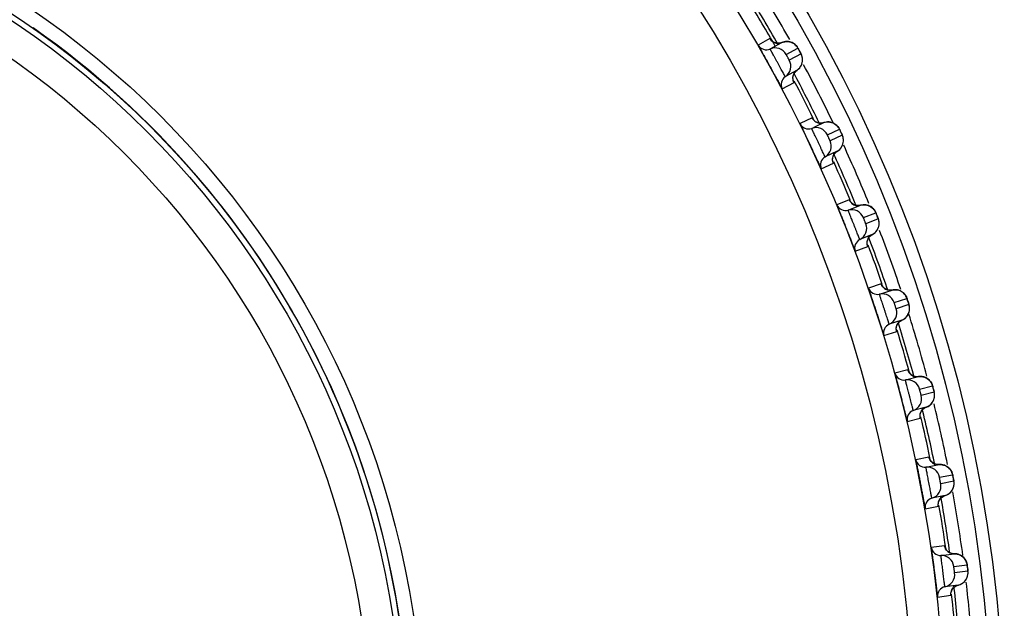
# Model space of a CAD drawing. Units: millimetres. Extents: x 0 to 420, y 0 to 297.
# Drawn here: x 312 to 328, y 158 to 167 of the extents above; entities that cross this region are included whole.
import ezdxf

# ---------------------------------------------------------------- set-up
doc = ezdxf.new("R2010")
doc.units = ezdxf.units.MM
doc.header["$LTSCALE"] = 23.1
doc.layers.add('DEF_LAYER_ASSEM_MEMBER', color=7, linetype='CONTINUOUS')

msp = doc.modelspace()

# ---------------------------------------------------------------- linework, layer by layer
at = {"layer": 'DEF_LAYER_ASSEM_MEMBER', "color": 7, "linetype": 'Continuous'}
for p, q in [((324.3295, 166.6656), (324.1429, 166.563)), ((324.3377, 166.6532), (324.3316, 166.6629)), ((324.4011, 166.5375), (324.5192, 166.6024)), ((324.5192, 166.6024), (324.4865, 166.5926)), ((324.3326, 166.4999), (324.4002, 166.537)), ((324.4002, 166.537), (324.4011, 166.5375)), ((324.587, 166.413), (324.7736, 166.5156)), ((324.8238, 166.4245), (324.6372, 166.3219)), ((324.8105, 166.4496), (324.7908, 166.4854)), ((324.7607, 166.1631), (324.5741, 166.0605)), ((324.5258, 165.8666), (324.7124, 165.9691)), ((325.0001, 165.4046), (324.8074, 165.3139)), ((325.0062, 165.3941), (325.002, 165.4018)), ((325.0634, 165.2722), (325.1854, 165.3297)), ((325.1854, 165.3297), (325.1522, 165.3218)), ((324.9927, 165.239), (325.0634, 165.2722)), ((325.2412, 165.1364), (325.4339, 165.227)), ((325.4782, 165.1329), (325.2855, 165.0422)), ((325.3989, 164.876), (325.2062, 164.7854)), ((325.3711, 164.8549), (325.3989, 164.876)), ((325.1458, 164.5948), (325.3385, 164.6855)), ((325.5901, 164.1039), (325.3921, 164.0255)), ((325.5955, 164.0931), (325.5918, 164.101)), ((325.5724, 163.9391), (325.7704, 164.0175)), ((325.7704, 164.0175), (325.7367, 164.0118)), ((325.8139, 163.8211), (326.0119, 163.8995)), ((326.0502, 163.8028), (325.8522, 163.7244)), ((325.9549, 163.5514), (325.7569, 163.473)), ((325.9259, 163.532), (325.9549, 163.5514)), ((325.6847, 163.2866), (325.8827, 163.365)), ((326.0973, 162.7688), (325.8948, 162.703)), ((326.0693, 162.6055), (326.2718, 162.6713)), ((326.102, 162.7577), (326.0988, 162.7658)), ((326.1031, 162.7549), (326.1023, 162.7566)), ((326.2718, 162.6713), (326.2378, 162.6677)), ((326.3029, 162.4725), (326.5054, 162.5383)), ((326.5376, 162.4394), (326.3351, 162.3736)), ((326.4267, 162.1945), (326.2242, 162.1287)), ((326.3965, 162.177), (326.4267, 162.1945)), ((326.1403, 161.9472), (326.3429, 162.013)), ((326.5197, 161.4045), (326.3134, 161.3515)), ((326.5245, 161.3905), (326.521, 161.4014)), ((326.5246, 161.3902), (326.5239, 161.392)), ((326.4814, 161.2432), (326.6877, 161.2962)), ((326.7063, 161.0959), (326.9125, 161.1488)), ((326.9384, 161.0481), (326.7321, 160.9951)), ((326.8124, 160.8106), (326.6061, 160.7576)), ((326.7811, 160.795), (326.8124, 160.8106)), ((326.511, 160.5818), (326.7173, 160.6347)), ((326.8555, 160.0164), (326.6463, 159.9764)), ((326.8595, 160.0021), (326.8567, 160.0132)), ((326.8595, 160.0018), (326.859, 160.0036)), ((326.8073, 159.8578), (327.0164, 159.8977)), ((327.0224, 159.6966), (327.2316, 159.7365)), ((327.2511, 159.6343), (327.0419, 159.5944)), ((327.1104, 159.4052), (326.9012, 159.3653)), ((327.0489, 159.3699), (327.0782, 159.3917)), ((327.0782, 159.3917), (327.1104, 159.4052)), ((326.7953, 159.1958), (327.0045, 159.2357)), ((327.1036, 158.6099), (326.8923, 158.5832)), ((327.1066, 158.5953), (327.1045, 158.6066)), ((327.1066, 158.5951), (327.1062, 158.597)), ((327.0454, 158.4546), (327.2567, 158.4813)), ((327.25, 158.2803), (327.4613, 158.3069)), ((327.4472, 158.3591), (327.4396, 158.3752)), ((327.4743, 158.2037), (327.2631, 158.1771)), ((327.3195, 157.984), (327.1083, 157.9573)), ((327.2559, 157.9525), (327.2866, 157.9724)), ((327.2866, 157.9724), (327.3195, 157.984)), ((326.9919, 157.7947), (327.2032, 157.8214))]:
    msp.add_line(p, q, dxfattribs=at)
for points in [[(324.4865, 166.5926), (324.4503, 166.5904), (324.4165, 166.5965), (324.3867, 166.6091), (324.3623, 166.6261), (324.3455, 166.643), (324.3378, 166.6529), (324.3367, 166.6545)], [(324.6225, 166.6174), (324.6011, 166.6189), (324.579, 166.6179), (324.5564, 166.6144), (324.5337, 166.608), (324.5192, 166.6024)], [(324.7137, 166.5824), (324.6978, 166.5925), (324.6807, 166.6013), (324.6624, 166.6084), (324.643, 166.6139), (324.6225, 166.6174)], [(324.7619, 166.5344), (324.7523, 166.5468), (324.7413, 166.559), (324.7284, 166.5711), (324.7137, 166.5824)], [(324.7908, 166.4854), (324.7813, 166.5024), (324.7748, 166.5138), (324.7695, 166.5228), (324.7619, 166.5344)], [(324.8379, 166.2649), (324.8439, 166.287), (324.8473, 166.3091), (324.8483, 166.3307), (324.8469, 166.3516), (324.8436, 166.3715), (324.8386, 166.39), (324.8324, 166.4066), (324.8268, 166.4188), (324.8228, 166.4265), (324.8177, 166.4362), (324.8105, 166.4496)], [(324.7607, 166.1631), (324.7638, 166.1652), (324.7847, 166.1822), (324.8025, 166.2012), (324.8173, 166.2215), (324.829, 166.2429), (324.8379, 166.2649)], [(324.6968, 166.0171), (324.6953, 166.0466), (324.7004, 166.0785), (324.7132, 166.1105)], [(324.7132, 166.1105), (324.7343, 166.1402), (324.7607, 166.1631)], [(324.7052, 165.9848), (324.7067, 165.9816), (324.7064, 165.9823), (324.7023, 165.9933), (324.6968, 166.0171)], [(325.1522, 165.3218), (325.1159, 165.322), (325.0825, 165.3302), (325.0536, 165.3446), (325.0303, 165.3631), (325.0146, 165.381), (325.0076, 165.3914), (325.0066, 165.3931)], [(325.2682, 165.3409), (325.2461, 165.3413), (325.2233, 165.3392), (325.2002, 165.3343), (325.1854, 165.3297)], [(325.3783, 165.2974), (325.363, 165.3085), (325.3465, 165.3183), (325.3287, 165.3266), (325.3097, 165.3333), (325.2895, 165.3381), (325.2682, 165.3409)], [(325.4146, 165.2595), (325.4044, 165.2723), (325.3922, 165.2852), (325.3783, 165.2974)], [(325.4491, 165.1958), (325.4407, 165.2133), (325.4349, 165.2252), (325.4302, 165.2344), (325.4234, 165.2465), (325.4146, 165.2595)], [(325.4823, 164.9727), (325.4897, 164.9945), (325.4945, 165.0163), (325.4968, 165.0378), (325.4967, 165.0587), (325.4947, 165.0788), (325.4908, 165.0976), (325.4857, 165.1145), (325.4808, 165.1271), (325.4774, 165.135), (325.4728, 165.145), (325.4665, 165.1588), (325.4491, 165.1958)], [(325.3258, 164.7343), (325.3263, 164.7638), (325.3333, 164.7954), (325.3481, 164.8265), (325.3711, 164.8549)], [(325.3989, 164.876), (325.4021, 164.878), (325.424, 164.8936), (325.4429, 164.9114), (325.459, 164.9308), (325.472, 164.9514), (325.4823, 164.9727)], [(325.3323, 164.7015), (325.3336, 164.6982), (325.3333, 164.699), (325.3299, 164.7102), (325.3258, 164.7343)], [(325.7367, 164.0118), (325.7005, 164.0142), (325.6677, 164.0245), (325.6397, 164.0408), (325.6177, 164.0606), (325.6031, 164.0795), (325.5968, 164.0904), (325.5959, 164.0921)], [(325.8537, 164.0235), (325.8316, 164.0254), (325.8088, 164.0247), (325.7854, 164.0213), (325.7704, 164.0175)], [(325.9853, 163.9466), (325.9739, 163.9602), (325.9608, 163.9733), (325.9463, 163.9853), (325.9304, 163.9961), (325.9132, 164.0055), (325.8946, 164.0134), (325.8748, 164.0195), (325.8537, 164.0235)], [(326.0251, 163.8674), (326.0179, 163.8854), (326.0129, 163.8976), (326.0087, 163.9071), (326.0026, 163.9196), (325.9947, 163.9331), (325.9853, 163.9466)], [(326.0633, 163.7478), (326.0606, 163.7667), (326.0566, 163.784), (326.0525, 163.7968), (326.0495, 163.8049), (326.0456, 163.8152), (326.0402, 163.8293), (326.0251, 163.8674)], [(326.0442, 163.6427), (326.053, 163.6639), (326.0591, 163.6854), (326.0628, 163.7067), (326.0641, 163.7276), (326.0633, 163.7478)], [(325.9549, 163.5514), (325.9582, 163.5531), (325.9811, 163.5674), (326.0011, 163.5839), (326.0183, 163.6023), (326.0327, 163.622), (326.0442, 163.6427)], [(325.8732, 163.4146), (325.8754, 163.444), (325.8844, 163.475), (325.9012, 163.5051), (325.9259, 163.532)], [(325.8775, 163.3814), (325.8786, 163.3781), (325.8784, 163.3788), (325.8757, 163.3902), (325.8732, 163.4146)], [(326.2378, 162.6677), (326.2019, 162.6724), (326.1698, 162.6847), (326.1429, 162.7027), (326.1221, 162.7239), (326.1087, 162.7437), (326.1031, 162.7549)], [(326.3553, 162.672), (326.3334, 162.6753), (326.3106, 162.676), (326.2871, 162.6741), (326.2718, 162.6713)], [(326.4818, 162.5869), (326.4713, 162.6013), (326.4591, 162.6152), (326.4454, 162.6281), (326.4302, 162.6398), (326.4136, 162.6503), (326.3955, 162.6593), (326.3761, 162.6666), (326.3553, 162.672)], [(326.5166, 162.5054), (326.5105, 162.5239), (326.5063, 162.5364), (326.5028, 162.5461), (326.4974, 162.5589), (326.4904, 162.573), (326.4818, 162.5869)], [(326.5472, 162.3836), (326.5457, 162.4027), (326.5428, 162.4202), (326.5395, 162.4333), (326.5371, 162.4416), (326.5338, 162.4521), (326.5292, 162.4665), (326.5166, 162.5054)], [(326.5216, 162.28), (326.5317, 162.3006), (326.5391, 162.3216), (326.5441, 162.3427), (326.5467, 162.3635), (326.5472, 162.3836)], [(326.3365, 162.0631), (326.3406, 162.0923), (326.3516, 162.1227), (326.3701, 162.1517), (326.3965, 162.177)], [(326.4267, 162.1945), (326.4301, 162.196), (326.4538, 162.2088), (326.4749, 162.224), (326.4932, 162.2413), (326.5088, 162.26), (326.5216, 162.28)], [(326.3388, 162.0297), (326.3397, 162.0263), (326.3395, 162.027), (326.3375, 162.0386), (326.3365, 162.0631)], [(326.618, 161.3017), (326.5867, 161.316), (326.561, 161.3356), (326.5416, 161.3581), (326.5295, 161.3787), (326.5246, 161.3902)], [(326.6877, 161.2962), (326.6536, 161.2947), (326.618, 161.3017)], [(326.7495, 161.2963), (326.7267, 161.2985), (326.7031, 161.298), (326.6877, 161.2962)], [(326.8825, 161.2138), (326.8711, 161.2284), (326.8582, 161.2422), (326.8438, 161.2549), (326.8279, 161.2664), (326.8104, 161.2765), (326.7915, 161.285), (326.7711, 161.2917), (326.7495, 161.2963)], [(326.9216, 161.1153), (326.9167, 161.1341), (326.9132, 161.1468), (326.9103, 161.1568), (326.9058, 161.1699), (326.8996, 161.1843), (326.892, 161.1988), (326.8825, 161.2138)], [(326.9445, 160.9918), (326.9442, 161.011), (326.9424, 161.0286), (326.9399, 161.0419), (326.938, 161.0503), (326.9354, 161.061), (326.9318, 161.0757), (326.9216, 161.1153)], [(326.9124, 160.89), (326.9238, 160.91), (326.9326, 160.9305), (326.9388, 160.9512), (326.9427, 160.9717), (326.9445, 160.9918)], [(326.7141, 160.6851), (326.72, 160.714), (326.7329, 160.7436), (326.7532, 160.7714), (326.7811, 160.795)], [(326.8124, 160.8106), (326.8159, 160.8119), (326.8403, 160.8232), (326.8623, 160.8371), (326.8816, 160.8531), (326.8984, 160.8709), (326.9124, 160.89)], [(326.7142, 160.6517), (326.7149, 160.6482), (326.7148, 160.649), (326.7136, 160.6606), (326.7141, 160.6851)], [(326.9472, 159.9076), (326.9169, 159.9238), (326.8924, 159.945), (326.8745, 159.9687), (326.8637, 159.99), (326.8595, 160.0018)], [(327.0164, 159.8977), (326.9823, 159.8984), (326.9472, 159.9076)], [(327.0781, 159.8939), (327.0555, 159.8976), (327.0319, 159.8986), (327.0164, 159.8977)], [(327.2056, 159.8032), (327.1952, 159.8186), (327.1832, 159.8331), (327.1696, 159.8467), (327.1544, 159.8591), (327.1377, 159.8703), (327.1193, 159.88), (327.0994, 159.888), (327.0781, 159.8939)], [(327.2385, 159.7025), (327.2348, 159.7216), (327.2321, 159.7345), (327.2299, 159.7446), (327.2262, 159.758), (327.2209, 159.7728), (327.2142, 159.7877), (327.2056, 159.8032)], [(327.2536, 159.5778), (327.2545, 159.5969), (327.2538, 159.6147), (327.2522, 159.6281), (327.2508, 159.6366), (327.2489, 159.6474), (327.2462, 159.6623), (327.2385, 159.7025)], [(327.2152, 159.4782), (327.2278, 159.4974), (327.2378, 159.5173), (327.2454, 159.5376), (327.2506, 159.5579), (327.2536, 159.5778)], [(327.0044, 159.2862), (327.0121, 159.3146), (327.0268, 159.3434), (327.0489, 159.3699)], [(327.1104, 159.4052), (327.1139, 159.4063), (327.139, 159.416), (327.1618, 159.4285), (327.1822, 159.4433), (327.2, 159.46), (327.2152, 159.4782)], [(327.0025, 159.2528), (327.0029, 159.2493), (327.0029, 159.25), (327.0024, 159.2618), (327.0044, 159.2862)], [(327.1882, 158.4955), (327.159, 158.5136), (327.1359, 158.5363), (327.1195, 158.5611), (327.1101, 158.583), (327.1066, 158.5951)], [(327.2567, 158.4813), (327.2227, 158.4842), (327.1882, 158.4955)], [(327.318, 158.4737), (327.2957, 158.4787), (327.2722, 158.4812), (327.2567, 158.4813)], [(327.4396, 158.3752), (327.4302, 158.3911), (327.4191, 158.4064), (327.4064, 158.4208), (327.392, 158.4342), (327.376, 158.4464), (327.3583, 158.4572), (327.3389, 158.4664), (327.318, 158.4737)], [(327.4661, 158.2725), (327.4636, 158.2918), (327.4617, 158.3049), (327.4601, 158.3151), (327.4573, 158.3287), (327.453, 158.3438), (327.4472, 158.3591)], [(327.4733, 158.1472), (327.4754, 158.1662), (327.4758, 158.184), (327.4751, 158.1974), (327.4742, 158.206), (327.473, 158.217), (327.4712, 158.232), (327.4661, 158.2725)], [(327.4287, 158.0502), (327.4425, 158.0686), (327.4538, 158.0878), (327.4626, 158.1075), (327.4691, 158.1275), (327.4733, 158.1472)], [(327.2063, 157.8718), (327.2158, 157.8997), (327.2323, 157.9275), (327.2559, 157.9525)], [(327.3195, 157.984), (327.3232, 157.9848), (327.3488, 157.9929), (327.3724, 158.0039), (327.3936, 158.0175), (327.4124, 158.033), (327.4287, 158.0502)], [(327.2023, 157.8386), (327.2025, 157.835), (327.2025, 157.8358), (327.2027, 157.8476), (327.2063, 157.8718)]]:
    msp.add_lwpolyline(points, dxfattribs=at)
for radius in [23.45, 23.25, 22.51, 22.01, 14.225, 13.9934, 13.9, 13.4]:
    msp.add_circle((304.6018, 155.3667), radius, dxfattribs=at)
for centre, radius, start, end in [((304.6018, 155.3667), 23, 29.37758, 31.8344), ((304.6018, 155.3667), 22.8, 29.43599, 31.78139), ((304.6018, 155.3667), 22.7474, 29.42683, 31.51421), ((304.6018, 155.3667), 13.9981, 358.25247, 55.00873), ((324.2731, 166.6375), 0.15, 209.79459, 293.40144), ((324.412, 166.3164), 0.1999, 28.91388, 113.40175), ((321.5489, 164.6868), 3.7074, 28.90389, 29.20999), ((324.4618, 166.2259), 0.1999, 304.19823, 28.68613), ((304.6018, 155.3667), 23, 25.65772, 28.23845), ((304.6018, 155.3667), 22.8, 25.90329, 28.16234), ((324.6584, 165.9365), 0.15, 124.19856, 207.80541), ((304.6018, 155.3667), 22.7474, 26.16818, 27.84187), ((324.9419, 165.3801), 0.15, 206.19459, 289.80144), ((324.345, 165.0402), 0.7499, 27.94978, 28.15812), ((325.0605, 165.0509), 0.1999, 25.31388, 109.80175), ((322.1007, 163.6043), 3.7074, 25.30388, 25.60999), ((325.1044, 164.9575), 0.1999, 300.59823, 25.08613), ((304.6018, 155.3667), 22.8, 22.23097, 24.5501), ((304.6018, 155.3667), 23, 22.17433, 24.67847), ((325.2825, 164.6563), 0.15, 120.59856, 204.20541), ((304.6018, 155.3667), 22.7474, 22.58161, 24.24258), ((324.9135, 163.7814), 0.7499, 24.34978, 24.55812), ((325.5305, 164.0831), 0.15, 202.59459, 286.20144), ((325.6282, 163.7471), 0.1999, 21.71388, 106.20175), ((322.5834, 162.4893), 3.7074, 21.70388, 22.00999), ((325.6662, 163.6512), 0.1999, 296.99823, 21.48613), ((304.6018, 155.3667), 23, 18.53761, 21.02354), ((325.825, 163.3394), 0.15, 116.99856, 200.60541), ((304.6018, 155.3667), 22.8, 18.64714, 20.96936), ((304.6018, 155.3667), 22.7474, 18.96824, 20.64196), ((326.0366, 162.7518), 0.15, 198.99459, 282.60144), ((325.4017, 162.4894), 0.7499, 20.74978, 20.95812), ((326.3159, 162.4772), 0.1987, 63.01947, 74.81429), ((326.3154, 162.4762), 0.1999, 46.49958, 63.00986), ((326.1129, 162.4103), 0.1999, 18.11388, 102.60175), ((322.9952, 161.3462), 3.7074, 18.10388, 18.40999), ((326.1448, 162.3122), 0.1999, 293.39823, 17.88613), ((304.6018, 155.3667), 23, 14.95429, 17.51931), ((326.2837, 161.991), 0.15, 113.39856, 197.00541), ((304.6018, 155.3667), 22.7474, 15.31547, 17.04196), ((304.6018, 155.3667), 22.8, 15.02424, 17.29877), ((326.458, 161.3913), 0.15, 195.39459, 279.00144), ((326.5127, 161.0458), 0.1999, 14.51388, 99.00175), ((323.3343, 160.1794), 3.7074, 14.50388, 14.80999), ((326.5384, 160.9458), 0.1999, 289.79823, 14.28613), ((326.6569, 160.6166), 0.15, 109.79856, 193.40541), ((304.6018, 155.3667), 22.8, 11.4384, 13.77653), ((304.6018, 155.3667), 23, 11.37077, 13.82435), ((304.6018, 155.3667), 22.7474, 11.76838, 13.44192), ((326.7931, 160.0071), 0.15, 191.79459, 275.40144), ((326.8261, 159.6588), 0.1999, 10.91388, 95.40175), ((323.5996, 158.9937), 3.7074, 10.90388, 11.20999), ((326.8454, 159.5573), 0.1999, 286.19823, 10.68613), ((326.943, 159.2213), 0.15, 106.19856, 189.80541), ((304.6018, 155.3667), 22.8, 7.9275, 10.15853), ((327.0547, 159.5959), 0.1986, 286.28064, 296.78911), ((304.6018, 155.3667), 23, 7.70863, 10.25942), ((304.6018, 155.3667), 22.7474, 8.10338, 9.84164), ((327.0407, 158.6045), 0.15, 188.19459, 271.80144), ((327.0517, 158.2548), 0.1999, 7.31388, 91.80175), ((323.7898, 157.7937), 3.7074, 7.30388, 7.60999), ((327.0647, 158.1524), 0.1999, 282.59823, 7.08613), ((327.141, 157.8109), 0.15, 102.59856, 186.20541), ((304.6018, 155.3667), 22.8, 4.24445, 6.58603), ((327.276, 158.1777), 0.1986, 282.68064, 293.18911), ((304.6018, 155.3667), 23, 4.17831, 6.64664), ((304.6018, 155.3667), 22.7474, 4.56851, 6.24169)]:
    msp.add_arc(centre, radius, start, end, dxfattribs=at)
for points, knots in [([(324.1429, 166.563), (324.1426, 166.5628), (324.144, 166.561), (324.1446, 166.5586), (324.1475, 166.5536), (324.1507, 166.5472), (324.1553, 166.5388), (324.1631, 166.5243), (324.1754, 166.5022), (324.1926, 166.4711), (324.2129, 166.4344), (324.2359, 166.393), (324.252, 166.3639), (324.2605, 166.3486)], [0, 0, 0, 0, 0.0044764, 0.0175807, 0.039317, 0.0695794, 0.1082165, 0.1550322, 0.2721899, 0.4186249, 0.5912679, 0.7864558, 1, 1, 1, 1]), ([(324.3316, 166.6629), (324.3311, 166.6636), (324.3305, 166.6641), (324.3298, 166.6657), (324.3295, 166.6656)], [0, 0, 0, 0, 0.7431425, 1, 1, 1, 1]), ([(324.5741, 166.0605), (324.5738, 166.0603), (324.573, 166.0628), (324.5711, 166.0648), (324.5682, 166.0706), (324.5641, 166.0775), (324.5591, 166.0867), (324.5504, 166.1025), (324.5373, 166.1264), (324.5194, 166.1593), (324.4989, 166.1968), (324.4767, 166.2375), (324.4534, 166.2798), (324.4301, 166.3221), (324.4077, 166.3628), (324.3869, 166.4003), (324.3687, 166.4331), (324.3555, 166.457), (324.3468, 166.4729), (324.3416, 166.4822), (324.338, 166.4894), (324.3346, 166.4949), (324.334, 166.4977), (324.3323, 166.4997), (324.3326, 166.4999)], [0, 0, 0, 0, 0.0024322, 0.009614, 0.0214986, 0.037974, 0.0588832, 0.084028, 0.1460309, 0.2216274, 0.3079419, 0.4016753, 0.4992245, 0.59683, 0.6907253, 0.7772824, 0.8531658, 0.9154612, 0.940735, 0.96177, 0.9783484, 0.9903013, 0.99754, 1, 1, 1, 1]), ([(324.6372, 166.3219), (324.6369, 166.3217), (324.6364, 166.3238), (324.6347, 166.3254), (324.6325, 166.3301), (324.6293, 166.3354), (324.6256, 166.3423), (324.6196, 166.3529), (324.6118, 166.3672), (324.6039, 166.3815), (324.5981, 166.3922), (324.5943, 166.3991), (324.5915, 166.4046), (324.5887, 166.4091), (324.5883, 166.4113), (324.5867, 166.4129), (324.587, 166.413)], [0, 0, 0, 0, 0.0096338, 0.0380717, 0.0842192, 0.1462973, 0.2219177, 0.3081879, 0.4992214, 0.6904711, 0.7769834, 0.8528912, 0.9152637, 0.9616685, 0.9902786, 1, 1, 1, 1]), ([(324.7736, 166.5156), (324.7741, 166.5159), (324.7748, 166.5126), (324.7773, 166.5103), (324.7806, 166.5034), (324.7833, 166.4988), (324.7849, 166.4961)], [0, 0, 0, 0, 0.0675652, 0.2656631, 0.5826305, 1, 1, 1, 1]), ([(324.7945, 166.4788), (324.7981, 166.4721), (324.8035, 166.4624), (324.8103, 166.4499), (324.8148, 166.4416), (324.8183, 166.4348), (324.8216, 166.4294), (324.8222, 166.4266), (324.8241, 166.4247), (324.8238, 166.4245)], [0, 0, 0, 0, 0.3668611, 0.5396253, 0.6940544, 0.8227235, 0.9194556, 0.9795193, 1, 1, 1, 1]), ([(324.2605, 166.3486), (324.2757, 166.3212), (324.3066, 166.2653), (324.3527, 166.1815), (324.3975, 166.0997), (324.4327, 166.0349), (324.4584, 165.9879), (324.475, 165.9574), (324.4895, 165.9309), (324.5017, 165.9086), (324.5114, 165.8911), (324.5179, 165.8793), (324.5218, 165.8727), (324.5238, 165.8692), (324.5249, 165.8679), (324.5256, 165.8664), (324.5258, 165.8666)], [0, 0, 0, 0, 0.1708567, 0.3482543, 0.5213481, 0.6795941, 0.7501147, 0.813464, 0.8687059, 0.9150325, 0.9517723, 0.9783987, 0.9877958, 0.9945363, 0.9985989, 1, 1, 1, 1]), ([(324.7124, 165.9691), (324.7127, 165.9693), (324.7116, 165.9709), (324.7111, 165.973), (324.7089, 165.9773), (324.7074, 165.9804), (324.7065, 165.9823)], [0, 0, 0, 0, 0.064933, 0.2532873, 0.5653844, 1, 1, 1, 1]), ([(324.8074, 165.3139), (324.8071, 165.3137), (324.8083, 165.3118), (324.8088, 165.3094), (324.8113, 165.3042), (324.8142, 165.2976), (324.8182, 165.289), (324.8251, 165.2741), (324.8359, 165.2512), (324.8512, 165.219), (324.8692, 165.1812), (324.8895, 165.1384), (324.9038, 165.1083), (324.9112, 165.0926)], [0, 0, 0, 0, 0.0044764, 0.0175807, 0.039317, 0.0695794, 0.1082165, 0.1550322, 0.2721899, 0.4186249, 0.5912679, 0.7864558, 1, 1, 1, 1]), ([(325.002, 165.4018), (325.0015, 165.4025), (325.0009, 165.403), (325.0003, 165.4047), (325.0001, 165.4046)], [0, 0, 0, 0, 0.7431425, 1, 1, 1, 1]), ([(325.2062, 164.7854), (325.2058, 164.7852), (325.2052, 164.7877), (325.2034, 164.7898), (325.2009, 164.7958), (325.1973, 164.8029), (325.1928, 164.8125), (325.1851, 164.8288), (325.1736, 164.8534), (325.1578, 164.8873), (325.1397, 164.926), (325.12, 164.9681), (325.0995, 165.0118), (325.0789, 165.0555), (325.059, 165.0975), (325.0407, 165.1362), (325.0246, 165.1701), (325.0129, 165.1948), (325.0052, 165.2112), (325.0006, 165.2208), (324.9974, 165.2282), (324.9944, 165.2339), (324.9939, 165.2367), (324.9924, 165.2388), (324.9927, 165.239)], [0, 0, 0, 0, 0.0024322, 0.009614, 0.0214986, 0.037974, 0.0588832, 0.084028, 0.1460309, 0.2216274, 0.3079419, 0.4016753, 0.4992245, 0.59683, 0.6907253, 0.7772824, 0.8531658, 0.9154612, 0.940735, 0.96177, 0.9783484, 0.9903013, 0.99754, 1, 1, 1, 1]), ([(325.2855, 165.0422), (325.2852, 165.0421), (325.2848, 165.0442), (325.2833, 165.0459), (325.2814, 165.0507), (325.2785, 165.0562), (325.2752, 165.0633), (325.27, 165.0743), (325.263, 165.0891), (325.2561, 165.1038), (325.2509, 165.1149), (325.2476, 165.122), (325.2451, 165.1277), (325.2427, 165.1323), (325.2424, 165.1345), (325.2409, 165.1362), (325.2412, 165.1364)], [0, 0, 0, 0, 0.0096338, 0.0380717, 0.0842192, 0.1462973, 0.2219177, 0.3081879, 0.4992214, 0.6904711, 0.7769834, 0.8528912, 0.9152637, 0.9616685, 0.9902786, 1, 1, 1, 1]), ([(325.4339, 165.227), (325.4343, 165.2272), (325.4348, 165.2239), (325.4372, 165.2214), (325.44, 165.2144), (325.4425, 165.2096), (325.4438, 165.2068)], [0, 0, 0, 0, 0.0675652, 0.2656631, 0.5826305, 1, 1, 1, 1]), ([(325.4524, 165.1889), (325.4556, 165.1821), (325.4603, 165.172), (325.4663, 165.1591), (325.4703, 165.1506), (325.4733, 165.1436), (325.4764, 165.138), (325.4767, 165.1351), (325.4785, 165.1331), (325.4782, 165.1329)], [0, 0, 0, 0, 0.3668611, 0.5396253, 0.6940545, 0.8227235, 0.9194556, 0.9795193, 1, 1, 1, 1]), ([(324.9112, 165.0926), (324.9247, 165.0643), (324.952, 165.0065), (324.9928, 164.92), (325.0323, 164.8355), (325.0635, 164.7687), (325.0861, 164.7201), (325.1007, 164.6887), (325.1135, 164.6613), (325.1243, 164.6383), (325.1329, 164.6202), (325.1387, 164.608), (325.1422, 164.6012), (325.1439, 164.5975), (325.145, 164.5962), (325.1455, 164.5947), (325.1458, 164.5948)], [0, 0, 0, 0, 0.1708567, 0.3482543, 0.5213481, 0.6795941, 0.7501147, 0.813464, 0.8687059, 0.9150325, 0.9517723, 0.9783987, 0.9877958, 0.9945363, 0.9985989, 1, 1, 1, 1]), ([(325.3385, 164.6855), (325.3387, 164.6856), (325.3378, 164.6872), (325.3374, 164.6893), (325.3355, 164.6938), (325.3342, 164.697), (325.3334, 164.699)], [0, 0, 0, 0, 0.064933, 0.2532873, 0.5653844, 1, 1, 1, 1]), ([(325.5918, 164.101), (325.5914, 164.1018), (325.5909, 164.1024), (325.5904, 164.1041), (325.5901, 164.1039)], [0, 0, 0, 0, 0.7431425, 1, 1, 1, 1]), ([(325.3921, 164.0255), (325.3915, 164.0253), (325.3938, 164.0218), (325.3942, 164.0175), (325.3984, 164.0081), (325.4027, 163.9962), (325.4089, 163.9807), (325.4194, 163.9542), (325.4355, 163.9141), (325.4575, 163.859), (325.4828, 163.7959), (325.5101, 163.7274), (325.5384, 163.6561), (325.5666, 163.5847), (325.5936, 163.5161), (325.6183, 163.4528), (325.64, 163.3975), (325.6557, 163.3573), (325.6663, 163.3308), (325.6723, 163.3153), (325.6773, 163.3036), (325.6807, 163.294), (325.6833, 163.2904), (325.6841, 163.2864), (325.6847, 163.2866)], [0, 0, 0, 0, 0.0024242, 0.0095856, 0.0214394, 0.0378801, 0.0587582, 0.0838819, 0.1458966, 0.2216061, 0.3081359, 0.4021542, 0.5000021, 0.59785, 0.691868, 0.7783972, 0.8541064, 0.9161209, 0.9412441, 0.9621215, 0.9785613, 0.9904146, 0.9975758, 1, 1, 1, 1]), ([(325.7569, 163.473), (325.7566, 163.4729), (325.7561, 163.4754), (325.7544, 163.4776), (325.7523, 163.4837), (325.7491, 163.4911), (325.7453, 163.5009), (325.7386, 163.5176), (325.7287, 163.543), (325.715, 163.5778), (325.6994, 163.6176), (325.6824, 163.6608), (325.6647, 163.7057), (325.6469, 163.7506), (325.6297, 163.7937), (325.6138, 163.8335), (325.5998, 163.8684), (325.5897, 163.8938), (325.5831, 163.9106), (325.5791, 163.9205), (325.5764, 163.9281), (325.5737, 163.934), (325.5734, 163.9368), (325.572, 163.939), (325.5724, 163.9391)], [0, 0, 0, 0, 0.0024322, 0.009614, 0.0214986, 0.037974, 0.0588832, 0.084028, 0.1460309, 0.2216274, 0.3079419, 0.4016753, 0.4992245, 0.59683, 0.6907253, 0.7772824, 0.8531658, 0.9154612, 0.940735, 0.96177, 0.9783484, 0.9903013, 0.99754, 1, 1, 1, 1]), ([(326.0119, 163.8995), (326.0124, 163.8997), (326.0127, 163.8964), (326.0149, 163.8937), (326.0172, 163.8865), (326.0194, 163.8816), (326.0206, 163.8787)], [0, 0, 0, 0, 0.0675652, 0.2656632, 0.5826305, 1, 1, 1, 1]), ([(325.8522, 163.7244), (325.8519, 163.7243), (325.8517, 163.7264), (325.8502, 163.7282), (325.8486, 163.7331), (325.8461, 163.7388), (325.8433, 163.7461), (325.8387, 163.7574), (325.8327, 163.7725), (325.8267, 163.7877), (325.8223, 163.7991), (325.8194, 163.8064), (325.8173, 163.8122), (325.8151, 163.817), (325.815, 163.8192), (325.8136, 163.821), (325.8139, 163.8211)], [0, 0, 0, 0, 0.0096338, 0.0380717, 0.0842192, 0.1462973, 0.2219177, 0.3081879, 0.4992214, 0.6904711, 0.7769834, 0.8528912, 0.9152637, 0.9616685, 0.9902786, 1, 1, 1, 1]), ([(326.028, 163.8603), (326.0307, 163.8533), (326.0348, 163.843), (326.04, 163.8297), (326.0435, 163.8209), (326.046, 163.8138), (326.0487, 163.808), (326.0489, 163.8051), (326.0506, 163.8029), (326.0502, 163.8028)], [0, 0, 0, 0, 0.3668611, 0.5396253, 0.6940545, 0.8227235, 0.9194556, 0.9795193, 1, 1, 1, 1]), ([(325.8827, 163.365), (325.883, 163.3651), (325.8821, 163.3668), (325.8819, 163.3689), (325.8802, 163.3735), (325.8791, 163.3768), (325.8785, 163.3788)], [0, 0, 0, 0, 0.064933, 0.2532873, 0.5653844, 1, 1, 1, 1]), ([(325.8948, 162.703), (325.8942, 162.7028), (325.8962, 162.6992), (325.8964, 162.6948), (325.8999, 162.6853), (325.9035, 162.6731), (325.9087, 162.6573), (325.9175, 162.6301), (325.931, 162.5891), (325.9496, 162.5327), (325.9708, 162.4682), (325.9938, 162.3981), (326.0176, 162.3251), (326.0412, 162.2521), (326.0639, 162.1819), (326.0846, 162.1172), (326.1027, 162.0607), (326.1159, 162.0196), (326.1248, 161.9924), (326.1299, 161.9765), (326.1341, 161.9646), (326.1369, 161.9548), (326.1393, 161.9511), (326.1397, 161.947), (326.1403, 161.9472)], [0, 0, 0, 0, 0.0024242, 0.0095856, 0.0214394, 0.0378801, 0.0587582, 0.0838819, 0.1458966, 0.2216061, 0.3081359, 0.4021542, 0.5000021, 0.59785, 0.691868, 0.7783972, 0.8541064, 0.9161209, 0.9412441, 0.9621215, 0.9785613, 0.9904146, 0.9975758, 1, 1, 1, 1]), ([(326.0988, 162.7658), (326.0985, 162.7666), (326.098, 162.7672), (326.0976, 162.7689), (326.0973, 162.7688)], [0, 0, 0, 0, 0.7431425, 1, 1, 1, 1]), ([(326.2242, 162.1287), (326.2238, 162.1285), (326.2235, 162.1311), (326.222, 162.1335), (326.2202, 162.1397), (326.2175, 162.1472), (326.2143, 162.1572), (326.2087, 162.1744), (326.2004, 162.2003), (326.1889, 162.2359), (326.1758, 162.2766), (326.1616, 162.3207), (326.1467, 162.3667), (326.1318, 162.4126), (326.1173, 162.4568), (326.1039, 162.4975), (326.0922, 162.5331), (326.0837, 162.5591), (326.0781, 162.5764), (326.0748, 162.5864), (326.0726, 162.5942), (326.0703, 162.6003), (326.0702, 162.6031), (326.0689, 162.6053), (326.0693, 162.6055)], [0, 0, 0, 0, 0.0024322, 0.009614, 0.0214986, 0.037974, 0.0588832, 0.084028, 0.1460309, 0.2216274, 0.3079419, 0.4016753, 0.4992245, 0.59683, 0.6907253, 0.7772824, 0.8531658, 0.9154612, 0.940735, 0.96177, 0.9783484, 0.9903013, 0.99754, 1, 1, 1, 1]), ([(326.5054, 162.5383), (326.5059, 162.5385), (326.506, 162.5351), (326.508, 162.5324), (326.5099, 162.525), (326.5118, 162.52), (326.5128, 162.517)], [0, 0, 0, 0, 0.0675652, 0.2656631, 0.5826305, 1, 1, 1, 1]), ([(326.519, 162.4982), (326.5213, 162.491), (326.5248, 162.4805), (326.5291, 162.4669), (326.532, 162.4579), (326.5341, 162.4506), (326.5364, 162.4446), (326.5364, 162.4418), (326.538, 162.4395), (326.5376, 162.4394)], [0, 0, 0, 0, 0.3668611, 0.5396253, 0.6940545, 0.8227235, 0.9194556, 0.9795193, 1, 1, 1, 1]), ([(326.3351, 162.3736), (326.3347, 162.3735), (326.3347, 162.3757), (326.3333, 162.3775), (326.332, 162.3825), (326.3299, 162.3883), (326.3275, 162.3958), (326.3237, 162.4074), (326.3186, 162.4228), (326.3136, 162.4383), (326.3099, 162.45), (326.3075, 162.4575), (326.3057, 162.4634), (326.3038, 162.4683), (326.3038, 162.4706), (326.3026, 162.4724), (326.3029, 162.4725)], [0, 0, 0, 0, 0.0096338, 0.0380717, 0.0842192, 0.1462973, 0.2219177, 0.3081879, 0.4992214, 0.6904711, 0.7769834, 0.8528912, 0.9152637, 0.9616685, 0.9902786, 1, 1, 1, 1]), ([(326.3429, 162.013), (326.3432, 162.0131), (326.3424, 162.0148), (326.3424, 162.017), (326.341, 162.0216), (326.3401, 162.025), (326.3396, 162.027)], [0, 0, 0, 0, 0.064933, 0.2532873, 0.5653844, 1, 1, 1, 1]), ([(326.521, 161.4014), (326.5207, 161.4022), (326.5202, 161.4029), (326.52, 161.4046), (326.5197, 161.4045)], [0, 0, 0, 0, 0.7431425, 1, 1, 1, 1]), ([(326.3134, 161.3515), (326.3128, 161.3514), (326.3146, 161.3477), (326.3145, 161.3433), (326.3174, 161.3335), (326.3203, 161.3211), (326.3245, 161.305), (326.3315, 161.2773), (326.3425, 161.2355), (326.3575, 161.1781), (326.3746, 161.1124), (326.3931, 161.041), (326.4123, 160.9667), (326.4313, 160.8923), (326.4494, 160.8208), (326.4661, 160.755), (326.4806, 160.6974), (326.4912, 160.6556), (326.4983, 160.6279), (326.5024, 160.6117), (326.5059, 160.5995), (326.508, 160.5896), (326.5102, 160.5857), (326.5104, 160.5816), (326.511, 160.5818)], [0, 0, 0, 0, 0.0024242, 0.0095856, 0.0214394, 0.0378801, 0.0587582, 0.0838819, 0.1458966, 0.2216061, 0.3081359, 0.4021542, 0.5000021, 0.59785, 0.691868, 0.7783972, 0.8541064, 0.9161209, 0.9412441, 0.9621215, 0.9785613, 0.9904146, 0.9975758, 1, 1, 1, 1]), ([(326.6061, 160.7576), (326.6057, 160.7575), (326.6056, 160.7601), (326.6042, 160.7626), (326.6028, 160.7689), (326.6006, 160.7766), (326.598, 160.7868), (326.5935, 160.8042), (326.5868, 160.8306), (326.5776, 160.8669), (326.5672, 160.9083), (326.5557, 160.9533), (326.5437, 161), (326.5317, 161.0468), (326.52, 161.0918), (326.5093, 161.1333), (326.4998, 161.1696), (326.4929, 161.1961), (326.4884, 161.2136), (326.4858, 161.2239), (326.484, 161.2317), (326.4821, 161.238), (326.4822, 161.2408), (326.481, 161.2431), (326.4814, 161.2432)], [0, 0, 0, 0, 0.0024322, 0.009614, 0.0214986, 0.037974, 0.0588832, 0.084028, 0.1460309, 0.2216274, 0.3079419, 0.4016753, 0.4992245, 0.59683, 0.6907253, 0.7772824, 0.8531658, 0.9154612, 0.940735, 0.96177, 0.9783484, 0.9903013, 0.99754, 1, 1, 1, 1]), ([(326.7321, 160.9951), (326.7318, 160.995), (326.7319, 160.9972), (326.7307, 160.9991), (326.7297, 161.0042), (326.7279, 161.0102), (326.726, 161.0177), (326.7229, 161.0296), (326.7188, 161.0453), (326.7148, 161.0611), (326.7118, 161.0729), (326.7099, 161.0806), (326.7085, 161.0866), (326.7069, 161.0916), (326.7071, 161.0939), (326.7059, 161.0958), (326.7063, 161.0959)], [0, 0, 0, 0, 0.0096338, 0.0380717, 0.0842192, 0.1462973, 0.2219177, 0.3081879, 0.4992214, 0.6904711, 0.7769834, 0.8528912, 0.9152637, 0.9616685, 0.9902786, 1, 1, 1, 1]), ([(326.9125, 161.1488), (326.913, 161.1489), (326.9129, 161.1456), (326.9147, 161.1427), (326.9162, 161.1352), (326.9177, 161.1301), (326.9185, 161.1271)], [0, 0, 0, 0, 0.0675652, 0.2656632, 0.5826305, 1, 1, 1, 1]), ([(326.9235, 161.1079), (326.9254, 161.1006), (326.9282, 161.0899), (326.9317, 161.0761), (326.934, 161.0669), (326.9356, 161.0595), (326.9376, 161.0534), (326.9374, 161.0505), (326.9388, 161.0482), (326.9384, 161.0481)], [0, 0, 0, 0, 0.3668612, 0.5396253, 0.6940545, 0.8227235, 0.9194556, 0.9795193, 1, 1, 1, 1]), ([(326.7173, 160.6347), (326.7176, 160.6348), (326.717, 160.6366), (326.717, 160.6387), (326.7159, 160.6435), (326.7153, 160.6469), (326.7149, 160.649)], [0, 0, 0, 0, 0.064933, 0.2532873, 0.5653844, 1, 1, 1, 1]), ([(326.6463, 159.9764), (326.6457, 159.9763), (326.6473, 159.9725), (326.6469, 159.9681), (326.6492, 159.9582), (326.6513, 159.9457), (326.6545, 159.9293), (326.6598, 159.9012), (326.6681, 159.8589), (326.6794, 159.8006), (326.6924, 159.7339), (326.7064, 159.6615), (326.7208, 159.5861), (326.7352, 159.5107), (326.7488, 159.4382), (326.7613, 159.3715), (326.7722, 159.3131), (326.7801, 159.2707), (326.7855, 159.2426), (326.7885, 159.2262), (326.7912, 159.2138), (326.7927, 159.2038), (326.7947, 159.1998), (326.7946, 159.1957), (326.7953, 159.1958)], [0, 0, 0, 0, 0.0024242, 0.0095856, 0.0214394, 0.0378801, 0.0587582, 0.0838819, 0.1458966, 0.2216061, 0.3081359, 0.4021542, 0.5000021, 0.59785, 0.691868, 0.7783972, 0.8541064, 0.9161209, 0.9412441, 0.9621215, 0.9785613, 0.9904146, 0.9975758, 1, 1, 1, 1]), ([(326.8567, 160.0132), (326.8564, 160.014), (326.856, 160.0147), (326.8558, 160.0164), (326.8555, 160.0164)], [0, 0, 0, 0, 0.7431425, 1, 1, 1, 1]), ([(326.9012, 159.3653), (326.9008, 159.3653), (326.9008, 159.3679), (326.8996, 159.3704), (326.8986, 159.3768), (326.8969, 159.3846), (326.895, 159.3949), (326.8916, 159.4126), (326.8865, 159.4394), (326.8796, 159.4762), (326.8718, 159.5182), (326.8632, 159.5637), (326.8542, 159.6112), (326.8451, 159.6586), (326.8363, 159.7042), (326.8281, 159.7463), (326.821, 159.7832), (326.8158, 159.81), (326.8124, 159.8278), (326.8104, 159.8382), (326.8091, 159.8462), (326.8076, 159.8525), (326.8079, 159.8553), (326.8068, 159.8577), (326.8073, 159.8578)], [0, 0, 0, 0, 0.0024322, 0.009614, 0.0214986, 0.037974, 0.0588832, 0.084028, 0.1460309, 0.2216274, 0.3079419, 0.4016753, 0.4992245, 0.59683, 0.6907253, 0.7772824, 0.8531658, 0.9154612, 0.940735, 0.96177, 0.9783484, 0.9903013, 0.99754, 1, 1, 1, 1]), ([(327.0419, 159.5944), (327.0416, 159.5944), (327.0418, 159.5965), (327.0407, 159.5985), (327.04, 159.6037), (327.0386, 159.6097), (327.0372, 159.6174), (327.0348, 159.6294), (327.0318, 159.6454), (327.0287, 159.6613), (327.0265, 159.6734), (327.025, 159.6811), (327.024, 159.6873), (327.0228, 159.6923), (327.0231, 159.6946), (327.0221, 159.6965), (327.0224, 159.6966)], [0, 0, 0, 0, 0.0096338, 0.0380717, 0.0842192, 0.1462973, 0.2219177, 0.3081879, 0.4992214, 0.6904711, 0.7769834, 0.8528912, 0.9152637, 0.9616685, 0.9902786, 1, 1, 1, 1]), ([(327.2316, 159.7365), (327.2321, 159.7366), (327.2317, 159.7333), (327.2334, 159.7303), (327.2344, 159.7227), (327.2356, 159.7175), (327.2362, 159.7144)], [0, 0, 0, 0, 0.0675652, 0.2656632, 0.5826306, 1, 1, 1, 1]), ([(327.24, 159.695), (327.2414, 159.6876), (327.2435, 159.6767), (327.2461, 159.6627), (327.2479, 159.6534), (327.249, 159.6459), (327.2506, 159.6397), (327.2502, 159.6368), (327.2515, 159.6344), (327.2511, 159.6343)], [0, 0, 0, 0, 0.3668612, 0.5396254, 0.6940545, 0.8227235, 0.9194556, 0.9795193, 1, 1, 1, 1]), ([(327.0045, 159.2357), (327.0048, 159.2357), (327.0042, 159.2376), (327.0044, 159.2397), (327.0036, 159.2445), (327.0032, 159.248), (327.0029, 159.25)], [0, 0, 0, 0, 0.064933, 0.2532873, 0.5653844, 1, 1, 1, 1]), ([(326.8923, 158.5832), (326.8917, 158.5831), (326.893, 158.5792), (326.8924, 158.5748), (326.894, 158.5648), (326.8953, 158.5521), (326.8974, 158.5356), (326.901, 158.5073), (326.9066, 158.4644), (326.9143, 158.4055), (326.923, 158.3382), (326.9325, 158.2651), (326.9421, 158.1889), (326.9517, 158.1128), (326.9608, 158.0396), (326.969, 157.9722), (326.9762, 157.9132), (326.9815, 157.8704), (326.9851, 157.8421), (326.9871, 157.8255), (326.989, 157.813), (326.9899, 157.8028), (326.9916, 157.7987), (326.9913, 157.7946), (326.9919, 157.7947)], [0, 0, 0, 0, 0.0024242, 0.0095856, 0.0214394, 0.0378801, 0.0587582, 0.0838819, 0.1458966, 0.2216061, 0.3081359, 0.4021542, 0.5000021, 0.59785, 0.691868, 0.7783972, 0.8541064, 0.9161209, 0.9412441, 0.9621215, 0.9785613, 0.9904146, 0.9975758, 1, 1, 1, 1]), ([(327.1045, 158.6066), (327.1043, 158.6074), (327.1039, 158.6081), (327.1039, 158.6099), (327.1036, 158.6099)], [0, 0, 0, 0, 0.7431425, 1, 1, 1, 1]), ([(327.1083, 157.9573), (327.1079, 157.9572), (327.1081, 157.9598), (327.107, 157.9624), (327.1064, 157.9688), (327.1052, 157.9767), (327.1039, 157.9872), (327.1016, 158.0051), (327.0983, 158.0321), (327.0937, 158.0692), (327.0885, 158.1116), (327.0828, 158.1577), (327.0768, 158.2056), (327.0707, 158.2535), (327.0648, 158.2996), (327.0593, 158.3421), (327.0544, 158.3793), (327.0509, 158.4064), (327.0487, 158.4244), (327.0473, 158.4349), (327.0465, 158.4429), (327.0455, 158.4493), (327.0459, 158.4521), (327.045, 158.4546), (327.0454, 158.4546)], [0, 0, 0, 0, 0.0024322, 0.009614, 0.0214986, 0.037974, 0.0588832, 0.084028, 0.1460309, 0.2216274, 0.3079419, 0.4016753, 0.4992245, 0.59683, 0.6907253, 0.7772824, 0.8531658, 0.9154612, 0.940735, 0.96177, 0.9783484, 0.9903013, 0.99754, 1, 1, 1, 1]), ([(327.2631, 158.1771), (327.2627, 158.177), (327.2631, 158.1792), (327.2621, 158.1812), (327.2617, 158.1864), (327.2608, 158.1925), (327.2598, 158.2003), (327.2582, 158.2124), (327.2562, 158.2285), (327.2541, 158.2447), (327.2527, 158.2568), (327.2517, 158.2646), (327.2511, 158.2708), (327.2501, 158.2759), (327.2506, 158.2782), (327.2497, 158.2802), (327.25, 158.2803)], [0, 0, 0, 0, 0.0096338, 0.0380717, 0.0842192, 0.1462973, 0.2219177, 0.3081879, 0.4992214, 0.6904711, 0.7769834, 0.8528912, 0.9152637, 0.9616685, 0.9902786, 1, 1, 1, 1]), ([(327.4613, 158.3069), (327.4618, 158.307), (327.4612, 158.3037), (327.4627, 158.3006), (327.4632, 158.293), (327.4641, 158.2878), (327.4645, 158.2846)], [0, 0, 0, 0, 0.0675652, 0.2656632, 0.5826306, 1, 1, 1, 1]), ([(327.4671, 158.265), (327.4681, 158.2575), (327.4695, 158.2465), (327.4712, 158.2324), (327.4723, 158.223), (327.473, 158.2154), (327.4742, 158.2091), (327.4736, 158.2063), (327.4747, 158.2038), (327.4743, 158.2037)], [0, 0, 0, 0, 0.3668612, 0.5396254, 0.6940545, 0.8227235, 0.9194557, 0.9795193, 1, 1, 1, 1]), ([(327.2032, 157.8214), (327.2035, 157.8214), (327.2031, 157.8233), (327.2034, 157.8254), (327.2029, 157.8302), (327.2027, 157.8337), (327.2026, 157.8358)], [0, 0, 0, 0, 0.064933, 0.2532873, 0.5653844, 1, 1, 1, 1])]:
    msp.add_open_spline(points, degree=3, knots=knots, dxfattribs=at)
for points in [[(324.3295, 166.6656), (324.341, 166.6455), (324.3577, 166.6278), (324.3769, 166.6151)], [(324.3769, 166.6151), (324.3978, 166.6012), (324.423, 166.5925), (324.448, 166.5906)], [(324.448, 166.5906), (324.472, 166.5887), (324.4971, 166.5929), (324.5192, 166.6024)], [(324.5192, 166.6024), (324.5487, 166.6152), (324.5821, 166.6207), (324.6141, 166.6183)], [(324.6141, 166.6183), (324.6465, 166.6158), (324.6792, 166.6048), (324.7066, 166.5872)], [(324.7066, 166.5872), (324.7341, 166.5695), (324.7578, 166.5442), (324.7736, 166.5156)], [(324.8483, 166.3303), (324.8479, 166.3627), (324.8393, 166.396), (324.8238, 166.4245)], [(324.7607, 166.1631), (324.7872, 166.1811), (324.8097, 166.2063), (324.8248, 166.2345)], [(324.8248, 166.2345), (324.8403, 166.2635), (324.8486, 166.2974), (324.8483, 166.3303)], [(324.6951, 166.0364), (324.6946, 166.0614), (324.7008, 166.0873), (324.7126, 166.1093)], [(324.7126, 166.1093), (324.7239, 166.1306), (324.7408, 166.1496), (324.7607, 166.1631)], [(324.7124, 165.9691), (324.7016, 165.9896), (324.6956, 166.0132), (324.6951, 166.0364)], [(325.0001, 165.4046), (325.0103, 165.3839), (325.0258, 165.3651), (325.0442, 165.3512)], [(325.0442, 165.3512), (325.0641, 165.336), (325.0888, 165.3258), (325.1136, 165.3223)], [(325.1136, 165.3223), (325.1374, 165.3189), (325.1628, 165.3215), (325.1854, 165.3297)], [(325.1854, 165.3297), (325.2156, 165.3405), (325.2494, 165.3439), (325.2811, 165.3395)], [(325.2811, 165.3395), (325.3133, 165.335), (325.3453, 165.322), (325.3714, 165.3027)], [(325.3714, 165.3027), (325.3978, 165.2833), (325.4199, 165.2566), (325.4339, 165.227)], [(325.4673, 164.9432), (325.4846, 164.9712), (325.495, 165.0045), (325.4967, 165.0373)], [(325.4967, 165.0373), (325.4984, 165.0697), (325.4919, 165.1035), (325.4782, 165.1329)], [(325.3254, 164.7536), (325.3265, 164.7786), (325.3343, 164.8041), (325.3474, 164.8254)], [(325.3474, 164.8254), (325.36, 164.8459), (325.3782, 164.8638), (325.3989, 164.876)], [(325.3989, 164.876), (325.4264, 164.8923), (325.4505, 164.916), (325.4673, 164.9432)], [(325.3385, 164.6855), (325.329, 164.7066), (325.3244, 164.7305), (325.3254, 164.7536)], [(325.5901, 164.1039), (325.599, 164.0826), (325.6133, 164.063), (325.6308, 164.0479)], [(325.6308, 164.0479), (325.6497, 164.0315), (325.6737, 164.0197), (325.6982, 164.0147)], [(325.6982, 164.0147), (325.7218, 164.0099), (325.7473, 164.0108), (325.7704, 164.0175)], [(325.7704, 164.0175), (325.8012, 164.0265), (325.8351, 164.0278), (325.8665, 164.0213)], [(325.8665, 164.0213), (325.8984, 164.0148), (325.9294, 163.9998), (325.9543, 163.9789)], [(325.9543, 163.9789), (325.9794, 163.9579), (325.9998, 163.9299), (326.0119, 163.8995)], [(326.0627, 163.7062), (326.0664, 163.7385), (326.0621, 163.7726), (326.0502, 163.8028)], [(325.9549, 163.5514), (325.9834, 163.5659), (326.0089, 163.5881), (326.0274, 163.6142)], [(326.0274, 163.6142), (326.0464, 163.641), (326.0589, 163.6736), (326.0627, 163.7062)], [(325.8827, 163.365), (325.8745, 163.3867), (325.8715, 163.4109), (325.874, 163.4339)], [(325.874, 163.4339), (325.8766, 163.4587), (325.886, 163.4836), (325.9004, 163.5041)], [(325.9004, 163.5041), (325.9143, 163.5237), (325.9335, 163.5405), (325.9549, 163.5514)], [(326.0973, 162.7688), (326.1051, 162.7461), (326.119, 162.7247), (326.1366, 162.7082)], [(326.1366, 162.7082), (326.1541, 162.6917), (326.1764, 162.6793), (326.1996, 162.673)], [(326.1996, 162.673), (326.2228, 162.6667), (326.2483, 162.666), (326.2718, 162.6713)], [(326.2718, 162.6713), (326.3031, 162.6783), (326.337, 162.6774), (326.368, 162.669)], [(326.453, 162.6212), (326.4767, 162.5987), (326.4953, 162.5694), (326.5054, 162.5383)], [(326.503, 162.2526), (326.5237, 162.2781), (326.5382, 162.3099), (326.544, 162.3422)], [(326.544, 162.3422), (326.5498, 162.3742), (326.5475, 162.4085), (326.5376, 162.4394)], [(326.3693, 162.1507), (326.3844, 162.1694), (326.4046, 162.1849), (326.4267, 162.1945)], [(326.4267, 162.1945), (326.4561, 162.2072), (326.4829, 162.2277), (326.503, 162.2526)], [(326.3429, 162.013), (326.3361, 162.0351), (326.3346, 162.0595), (326.3385, 162.0823)], [(326.3385, 162.0823), (326.3427, 162.1069), (326.3536, 162.1312), (326.3693, 162.1507)], [(326.5197, 161.4045), (326.5261, 161.3813), (326.5386, 161.3591), (326.5551, 161.3416)], [(326.5551, 161.3416), (326.5715, 161.324), (326.593, 161.3102), (326.6158, 161.3024)], [(326.6158, 161.3024), (326.6385, 161.2947), (326.6639, 161.2924), (326.6877, 161.2962)], [(326.6877, 161.2962), (326.7194, 161.3012), (326.7532, 161.2982), (326.7836, 161.2879)], [(326.7836, 161.2879), (326.8143, 161.2775), (326.8433, 161.2587), (326.8654, 161.2349)], [(326.8654, 161.2349), (326.8876, 161.2109), (326.9043, 161.1805), (326.9125, 161.1488)], [(326.8922, 160.8638), (326.9144, 160.888), (326.9309, 160.9188), (326.9387, 160.9507)], [(326.9387, 160.9507), (326.9464, 160.9822), (326.9464, 161.0166), (326.9384, 161.0481)], [(326.7173, 160.7042), (326.723, 160.7285), (326.7355, 160.752), (326.7523, 160.7705)], [(326.7523, 160.7705), (326.7686, 160.7883), (326.7897, 160.8024), (326.8124, 160.8106)], [(326.8124, 160.8106), (326.8425, 160.8214), (326.8706, 160.8403), (326.8922, 160.8638)], [(326.7173, 160.6347), (326.712, 160.6572), (326.712, 160.6816), (326.7173, 160.7042)], [(326.8555, 160.0164), (326.8605, 159.9928), (326.8716, 159.9699), (326.8869, 159.9513)], [(326.8869, 159.9513), (326.9022, 159.9327), (326.9228, 159.9176), (326.945, 159.9084)], [(326.945, 159.9084), (326.9673, 159.8993), (326.9925, 159.8954), (327.0164, 159.8977)], [(327.0164, 159.8977), (327.0484, 159.9007), (327.0819, 159.8956), (327.1116, 159.8834)], [(327.1116, 159.8834), (327.1416, 159.8711), (327.1693, 159.8505), (327.1899, 159.8253)], [(327.1899, 159.8253), (327.2106, 159.8), (327.2254, 159.7686), (327.2316, 159.7365)], [(327.1933, 159.4533), (327.217, 159.4761), (327.2354, 159.5058), (327.2453, 159.5372)], [(327.2453, 159.5372), (327.255, 159.5681), (327.2571, 159.6024), (327.2511, 159.6343)], [(327.0088, 159.305), (327.0161, 159.3289), (327.0299, 159.3516), (327.0479, 159.369)], [(327.0479, 159.369), (327.0652, 159.3857), (327.0873, 159.3985), (327.1104, 159.4052)], [(327.1442, 159.4186), (327.1621, 159.4276), (327.1789, 159.4394), (327.1933, 159.4533)], [(327.0045, 159.2357), (327.0005, 159.2585), (327.0021, 159.2828), (327.0088, 159.305)], [(327.1036, 158.6099), (327.107, 158.586), (327.1167, 158.5625), (327.1308, 158.543)], [(327.1308, 158.543), (327.1449, 158.5235), (327.1645, 158.5071), (327.1861, 158.4965)], [(327.1861, 158.4965), (327.2077, 158.486), (327.2326, 158.4806), (327.2567, 158.4813)], [(327.2567, 158.4813), (327.2888, 158.4823), (327.3219, 158.4751), (327.3508, 158.4611)], [(327.3508, 158.4611), (327.38, 158.4469), (327.4064, 158.4246), (327.4253, 158.3982)], [(327.4253, 158.3982), (327.4443, 158.3716), (327.4571, 158.3394), (327.4613, 158.3069)], [(327.4054, 158.0267), (327.4305, 158.048), (327.4507, 158.0764), (327.4624, 158.1071)], [(327.4624, 158.1071), (327.4741, 158.1374), (327.4783, 158.1715), (327.4743, 158.2037)], [(327.2119, 157.8903), (327.2206, 157.9137), (327.2359, 157.9355), (327.2549, 157.9517)], [(327.2549, 157.9517), (327.2733, 157.9673), (327.2961, 157.9787), (327.3195, 157.984)], [(327.3541, 157.9952), (327.3726, 158.003), (327.3901, 158.0138), (327.4054, 158.0267)], [(327.2032, 157.8214), (327.2007, 157.8444), (327.2038, 157.8686), (327.2119, 157.8903)]]:
    msp.add_open_spline(points, degree=3, dxfattribs=at)

doc.saveas('drawing.dxf')
